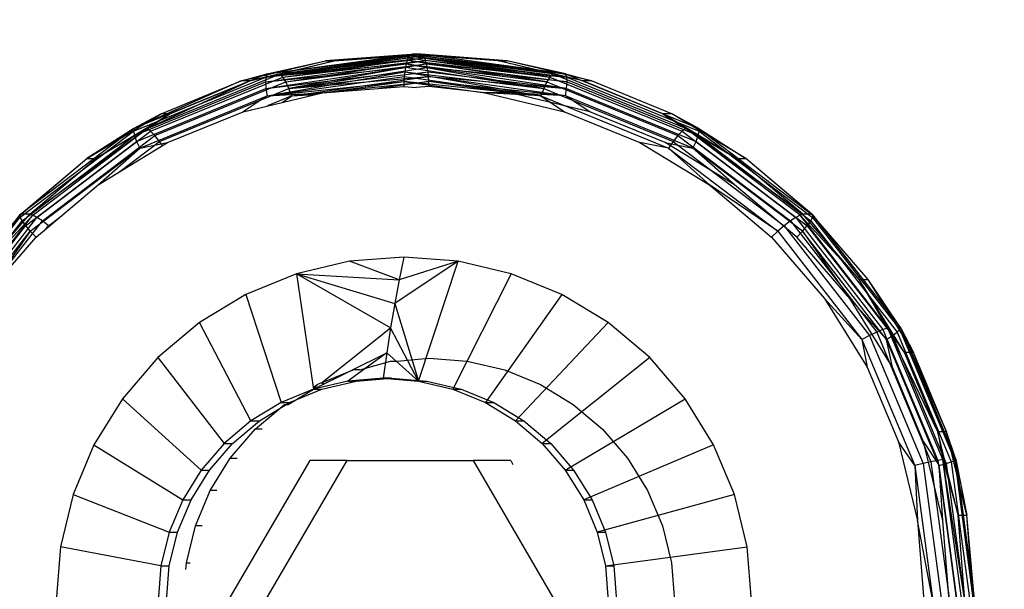
# Model space of a CAD drawing. Units: millimetres. Extents: x 65712 to 74940, y -8462 to 2460.
# Drawn here: x 70767 to 70779, y -2728 to -2721 of the extents above; entities that cross this region are included whole.
import ezdxf

# ---------------------------------------------------------------- set-up
doc = ezdxf.new("R2010")
doc.units = ezdxf.units.MM
doc.layers.add('Strefa bezpieczna', color=8, linetype='Continuous')
doc.dimstyles.get("Standard").update_dxf_attribs({"dimtxt": 180, "dimasz": 200, "dimexe": 0.18, "dimexo": 0.0625, "dimgap": 200, "dimtad": 0, "dimtih": 1, "dimtoh": 1, "dimlfac": 0.001, "dimzin": 0, "dimdsep": 46, "dimtxsty": 'Standard', "dimcen": 0.09, "dimse1": 1, "dimse2": 1, "dimadec": 0, "dimazin": 0, "dimtfac": 1, "dimtdec": 4, "dimtofl": 0, "dimtmove": 0, "dimatfit": 3, "dimfxl": 1, "dimtolj": 1, "dimtzin": 0, "dimarcsym": 0})

# ---------------------------------------------------------------- blocks, each defined once
blk = doc.blocks.new('*D125')
at = {"layer": 'Defpoints', "color": 0}
for p in [(70561.115, 1145.213), (65950.222, -8462.148), (72928.155, -8462.148)]:
    blk.add_point(p, dxfattribs=at)
at = {"layer": 'Strefa bezpieczna', "color": 0, "lineweight": -2}
for p, q in [((65950.222, 945.213), (65950.222, -3104.109)), ((65950.222, -8262.148), (65950.222, -3684.109))]:
    blk.add_line(p, q, dxfattribs=at)
at = {"layer": 'Strefa bezpieczna', "color": 0}
for points in [[(65983.555, 945.213), (65916.888, 945.213), (65950.222, 1145.213)], [(65916.888, -8262.148), (65983.555, -8262.148), (65950.222, -8462.148)]]:
    blk.add_solid(points, dxfattribs=at)
at = {"layer": 'Strefa bezpieczna', "color": 0, "insert": (65950.222, -3394.109), "char_height": 180, "attachment_point": 5}
blk.add_mtext('\\A1;9.61', dxfattribs=at)
blk = doc.blocks.new('*D126')
at = {"layer": 'Defpoints', "color": 0}
for p in [(70680.155, -818.384), (67146.851, -6498.296), (72714.155, -6498.296)]:
    blk.add_point(p, dxfattribs=at)
at = {"layer": 'Strefa bezpieczna', "color": 0, "lineweight": -2}
for p, q in [((67146.851, -1018.384), (67146.851, -3241.876)), ((67146.851, -6298.296), (67146.851, -3821.876))]:
    blk.add_line(p, q, dxfattribs=at)
at = {"layer": 'Strefa bezpieczna', "color": 0}
for points in [[(67180.185, -1018.384), (67113.518, -1018.384), (67146.851, -818.384)], [(67113.518, -6298.296), (67180.185, -6298.296), (67146.851, -6498.296)]]:
    blk.add_solid(points, dxfattribs=at)
at = {"layer": 'Strefa bezpieczna', "color": 0, "insert": (67146.851, -3531.876), "char_height": 180, "attachment_point": 5}
blk.add_mtext('\\A1;5.68', dxfattribs=at)
blk = doc.blocks.new('*D127')
at = {"layer": 'Defpoints', "color": 0}
for p in [(74939.869, 2342.129), (68173.659, -1962.501), (74939.869, -3930.669)]:
    blk.add_point(p, dxfattribs=at)
at = {"layer": 'Strefa bezpieczna', "color": 0, "lineweight": -2}
for p, q in [((68373.659, 2342.129), (70951.481, 2342.129)), ((74739.869, 2342.129), (71891.481, 2342.129))]:
    blk.add_line(p, q, dxfattribs=at)
at = {"layer": 'Strefa bezpieczna', "color": 0}
for points in [[(68373.659, 2375.462), (68373.659, 2308.796), (68173.659, 2342.129)], [(74739.869, 2308.796), (74739.869, 2375.462), (74939.869, 2342.129)]]:
    blk.add_solid(points, dxfattribs=at)
at = {"layer": 'Strefa bezpieczna', "color": 0, "insert": (71421.481, 2342.129), "char_height": 180, "attachment_point": 5}
blk.add_mtext('\\A1;6.77', dxfattribs=at)
blk = doc.blocks.new('*D128')
at = {"layer": 'Defpoints', "color": 0}
for p in [(73439.869, 1798.047), (69477.159, -2415.083), (73439.869, -4074.585)]:
    blk.add_point(p, dxfattribs=at)
at = {"layer": 'Strefa bezpieczna', "color": 0, "lineweight": -2}
for p, q in [((69677.159, 1798.047), (70908.883, 1798.047)), ((73239.869, 1798.047), (71848.883, 1798.047))]:
    blk.add_line(p, q, dxfattribs=at)
at = {"layer": 'Strefa bezpieczna', "color": 0}
for points in [[(69677.159, 1831.38), (69677.159, 1764.713), (69477.159, 1798.047)], [(73239.869, 1764.713), (73239.869, 1831.38), (73439.869, 1798.047)]]:
    blk.add_solid(points, dxfattribs=at)
at = {"layer": 'Strefa bezpieczna', "color": 0, "insert": (71378.883, 1798.047), "char_height": 180, "attachment_point": 5}
blk.add_mtext('\\A1;3.96', dxfattribs=at)

msp = doc.modelspace()

# ---------------------------------------------------------------- linework, layer by layer
for p, q in [((70770.119, -2721.451), (70771.821, -2721.199)), ((70770.119, -2721.451), (70771.821, -2721.199)), ((70770.119, -2721.451), (70771.807, -2721.222)), ((70770.119, -2721.451), (70771.807, -2721.222)), ((70770.132, -2721.414), (70771.836, -2721.185)), ((70770.132, -2721.414), (70771.836, -2721.185)), ((70770.132, -2721.414), (70771.821, -2721.199)), ((70770.132, -2721.414), (70771.821, -2721.199)), ((70770.287, -2721.414), (70771.97, -2721.185)), ((70770.287, -2721.414), (70771.97, -2721.185)), ((70770.287, -2721.414), (70771.985, -2721.199)), ((70770.287, -2721.414), (70771.985, -2721.199)), ((70770.287, -2721.414), (70771.999, -2721.222)), ((70770.287, -2721.414), (70771.999, -2721.222)), ((70770.32, -2721.451), (70771.999, -2721.222)), ((70770.32, -2721.451), (70771.999, -2721.222)), ((70770.825, -2721.26), (70771.851, -2721.18)), ((70770.825, -2721.26), (70771.851, -2721.18)), ((70771.836, -2721.185), (70770.825, -2721.26)), ((70771.836, -2721.185), (70770.825, -2721.26)), ((70770.929, -2721.26), (70771.955, -2721.18)), ((70770.929, -2721.26), (70771.955, -2721.18)), ((70770.929, -2721.26), (70771.97, -2721.185)), ((70770.929, -2721.26), (70771.97, -2721.185)), ((70771.807, -2721.222), (70771.794, -2721.254)), ((70771.807, -2721.222), (70771.794, -2721.254)), ((70771.821, -2721.199), (70771.807, -2721.222)), ((70771.821, -2721.199), (70771.807, -2721.222)), ((70771.807, -2721.222), (70773.486, -2721.451)), ((70771.807, -2721.222), (70773.486, -2721.451)), ((70773.519, -2721.414), (70771.821, -2721.199)), ((70771.821, -2721.199), (70773.486, -2721.451)), ((70773.519, -2721.414), (70771.821, -2721.199)), ((70771.821, -2721.199), (70773.486, -2721.451)), ((70773.519, -2721.414), (70771.836, -2721.185)), ((70772.876, -2721.26), (70771.836, -2721.185)), ((70773.519, -2721.414), (70771.836, -2721.185)), ((70772.876, -2721.26), (70771.836, -2721.185)), ((70772.876, -2721.26), (70771.851, -2721.18)), ((70771.955, -2721.18), (70771.851, -2721.18)), ((70772.876, -2721.26), (70771.851, -2721.18)), ((70771.955, -2721.18), (70771.851, -2721.18)), ((70772.981, -2721.26), (70771.955, -2721.18)), ((70772.981, -2721.26), (70771.955, -2721.18)), ((70773.673, -2721.414), (70771.97, -2721.185)), ((70771.97, -2721.185), (70772.981, -2721.26)), ((70773.673, -2721.414), (70771.97, -2721.185)), ((70771.97, -2721.185), (70772.981, -2721.26)), ((70771.999, -2721.222), (70771.985, -2721.199)), ((70771.985, -2721.199), (70773.673, -2721.414)), ((70771.999, -2721.222), (70771.985, -2721.199)), ((70771.985, -2721.199), (70773.673, -2721.414)), ((70772.012, -2721.254), (70771.999, -2721.222)), ((70771.999, -2721.222), (70773.687, -2721.451)), ((70771.999, -2721.222), (70773.673, -2721.414)), ((70772.012, -2721.254), (70771.999, -2721.222)), ((70771.999, -2721.222), (70773.687, -2721.451)), ((70771.999, -2721.222), (70773.673, -2721.414)), ((70769.825, -2721.497), (70770.825, -2721.26)), ((70769.825, -2721.497), (70770.825, -2721.26)), ((70769.929, -2721.497), (70770.929, -2721.26)), ((70769.929, -2721.497), (70770.929, -2721.26)), ((70770.115, -2721.509), (70771.782, -2721.293)), ((70770.115, -2721.509), (70771.782, -2721.293)), ((70770.115, -2721.509), (70771.773, -2721.338)), ((70770.115, -2721.509), (70771.773, -2721.338)), ((70770.119, -2721.451), (70771.794, -2721.254)), ((70770.119, -2721.451), (70771.794, -2721.254)), ((70771.782, -2721.293), (70770.119, -2721.451)), ((70771.782, -2721.293), (70770.119, -2721.451)), ((70770.12, -2721.586), (70771.773, -2721.338)), ((70770.12, -2721.586), (70771.773, -2721.338)), ((70770.132, -2721.414), (70770.825, -2721.26)), ((70770.132, -2721.414), (70770.825, -2721.26)), ((70770.287, -2721.414), (70770.929, -2721.26)), ((70770.287, -2721.414), (70770.929, -2721.26)), ((70770.32, -2721.451), (70772.012, -2721.254)), ((70770.32, -2721.451), (70772.012, -2721.254)), ((70770.356, -2721.509), (70772.012, -2721.254)), ((70770.356, -2721.509), (70772.012, -2721.254)), ((70770.356, -2721.509), (70772.023, -2721.293)), ((70770.356, -2721.509), (70772.023, -2721.293)), ((70772.023, -2721.293), (70770.392, -2721.586)), ((70772.023, -2721.293), (70770.392, -2721.586)), ((70770.392, -2721.586), (70772.033, -2721.338)), ((70770.392, -2721.586), (70772.033, -2721.338)), ((70770.825, -2721.26), (70770.929, -2721.26)), ((70770.825, -2721.26), (70770.929, -2721.26)), ((70771.773, -2721.338), (70771.765, -2721.39)), ((70771.773, -2721.338), (70771.765, -2721.39)), ((70771.782, -2721.293), (70771.773, -2721.338)), ((70771.782, -2721.293), (70771.773, -2721.338)), ((70773.414, -2721.586), (70771.773, -2721.338)), ((70773.414, -2721.586), (70771.773, -2721.338)), ((70771.794, -2721.254), (70771.782, -2721.293)), ((70771.794, -2721.254), (70771.782, -2721.293)), ((70771.782, -2721.293), (70773.45, -2721.509)), ((70771.782, -2721.293), (70773.414, -2721.586)), ((70771.782, -2721.293), (70773.45, -2721.509)), ((70771.782, -2721.293), (70773.414, -2721.586)), ((70773.45, -2721.509), (70771.794, -2721.254)), ((70773.486, -2721.451), (70771.794, -2721.254)), ((70773.45, -2721.509), (70771.794, -2721.254)), ((70773.486, -2721.451), (70771.794, -2721.254)), ((70773.687, -2721.451), (70772.012, -2721.254)), ((70772.023, -2721.293), (70772.012, -2721.254)), ((70773.687, -2721.451), (70772.012, -2721.254)), ((70772.023, -2721.293), (70772.012, -2721.254)), ((70772.033, -2721.338), (70772.023, -2721.293)), ((70772.023, -2721.293), (70773.691, -2721.509)), ((70772.023, -2721.293), (70773.687, -2721.451)), ((70772.033, -2721.338), (70772.023, -2721.293)), ((70772.023, -2721.293), (70773.691, -2721.509)), ((70772.023, -2721.293), (70773.687, -2721.451)), ((70773.691, -2721.509), (70772.033, -2721.338)), ((70773.685, -2721.586), (70772.033, -2721.338)), ((70772.041, -2721.39), (70772.033, -2721.338)), ((70773.691, -2721.509), (70772.033, -2721.338)), ((70773.685, -2721.586), (70772.033, -2721.338)), ((70772.041, -2721.39), (70772.033, -2721.338)), ((70773.519, -2721.414), (70772.876, -2721.26)), ((70773.877, -2721.497), (70772.876, -2721.26)), ((70772.876, -2721.26), (70772.981, -2721.26)), ((70773.519, -2721.414), (70772.876, -2721.26)), ((70773.877, -2721.497), (70772.876, -2721.26)), ((70772.876, -2721.26), (70772.981, -2721.26)), ((70773.981, -2721.497), (70772.981, -2721.26)), ((70773.673, -2721.414), (70772.981, -2721.26)), ((70773.981, -2721.497), (70772.981, -2721.26)), ((70773.673, -2721.414), (70772.981, -2721.26)), ((70768.55, -2722.092), (70770.119, -2721.451)), ((70768.55, -2722.092), (70770.119, -2721.451)), ((70770.132, -2721.414), (70768.554, -2722.059)), ((70770.132, -2721.414), (70768.554, -2722.059)), ((70768.709, -2722.059), (70770.287, -2721.414)), ((70768.709, -2722.059), (70770.287, -2721.414)), ((70768.751, -2722.092), (70770.32, -2721.451)), ((70768.751, -2722.092), (70770.32, -2721.451)), ((70769.825, -2721.497), (70770.132, -2721.414)), ((70769.825, -2721.497), (70770.132, -2721.414)), ((70770.287, -2721.414), (70769.929, -2721.497)), ((70770.287, -2721.414), (70769.929, -2721.497)), ((70770.119, -2721.451), (70770.115, -2721.509)), ((70770.119, -2721.451), (70770.115, -2721.509)), ((70770.132, -2721.414), (70770.119, -2721.451)), ((70770.132, -2721.414), (70770.119, -2721.451)), ((70770.12, -2721.586), (70771.765, -2721.39)), ((70770.12, -2721.586), (70771.765, -2721.39)), ((70770.135, -2721.675), (70771.765, -2721.39)), ((70770.135, -2721.675), (70771.765, -2721.39)), ((70770.135, -2721.675), (70771.759, -2721.445)), ((70770.135, -2721.675), (70771.759, -2721.445)), ((70770.32, -2721.451), (70770.287, -2721.414)), ((70770.32, -2721.451), (70770.287, -2721.414)), ((70770.356, -2721.509), (70770.32, -2721.451)), ((70770.356, -2721.509), (70770.32, -2721.451)), ((70770.392, -2721.586), (70772.041, -2721.39)), ((70770.392, -2721.586), (70772.041, -2721.39)), ((70770.392, -2721.586), (70772.047, -2721.445)), ((70770.392, -2721.586), (70772.047, -2721.445)), ((70770.426, -2721.675), (70772.047, -2721.445)), ((70770.426, -2721.675), (70772.047, -2721.445)), ((70771.759, -2721.445), (70771.755, -2721.504)), ((70771.759, -2721.445), (70771.755, -2721.504)), ((70771.765, -2721.39), (70771.759, -2721.445)), ((70771.765, -2721.39), (70771.759, -2721.445)), ((70771.759, -2721.445), (70773.38, -2721.675)), ((70771.759, -2721.445), (70773.38, -2721.675)), ((70771.765, -2721.39), (70773.414, -2721.586)), ((70771.765, -2721.39), (70773.38, -2721.675)), ((70771.765, -2721.39), (70773.414, -2721.586)), ((70771.765, -2721.39), (70773.38, -2721.675)), ((70772.047, -2721.445), (70772.041, -2721.39)), ((70772.041, -2721.39), (70773.685, -2721.586)), ((70772.047, -2721.445), (70772.041, -2721.39)), ((70772.041, -2721.39), (70773.685, -2721.586)), ((70773.671, -2721.675), (70772.047, -2721.445)), ((70772.047, -2721.445), (70773.685, -2721.586)), ((70772.051, -2721.504), (70772.047, -2721.445)), ((70773.671, -2721.675), (70772.047, -2721.445)), ((70772.047, -2721.445), (70773.685, -2721.586)), ((70772.051, -2721.504), (70772.047, -2721.445)), ((70773.486, -2721.451), (70773.45, -2721.509)), ((70773.486, -2721.451), (70773.45, -2721.509)), ((70773.519, -2721.414), (70773.486, -2721.451)), ((70773.519, -2721.414), (70773.486, -2721.451)), ((70773.486, -2721.451), (70775.054, -2722.092)), ((70773.486, -2721.451), (70775.054, -2722.092)), ((70775.097, -2722.059), (70773.519, -2721.414)), ((70773.877, -2721.497), (70773.519, -2721.414)), ((70775.097, -2722.059), (70773.519, -2721.414)), ((70773.877, -2721.497), (70773.519, -2721.414)), ((70773.687, -2721.451), (70773.673, -2721.414)), ((70773.673, -2721.414), (70775.251, -2722.059)), ((70773.673, -2721.414), (70773.981, -2721.497)), ((70773.687, -2721.451), (70773.673, -2721.414)), ((70773.673, -2721.414), (70775.251, -2722.059)), ((70773.673, -2721.414), (70773.981, -2721.497)), ((70773.691, -2721.509), (70773.687, -2721.451)), ((70773.687, -2721.451), (70775.255, -2722.092)), ((70773.691, -2721.509), (70773.687, -2721.451)), ((70773.687, -2721.451), (70775.255, -2722.092)), ((70769.825, -2721.497), (70768.554, -2722.059)), ((70768.561, -2722.145), (70770.115, -2721.509)), ((70768.561, -2722.145), (70770.115, -2721.509)), ((70768.586, -2722.214), (70770.12, -2721.586)), ((70768.586, -2722.214), (70770.12, -2721.586)), ((70768.709, -2722.059), (70769.929, -2721.497)), ((70768.802, -2722.145), (70770.356, -2721.509)), ((70768.802, -2722.145), (70770.356, -2721.509)), ((70768.858, -2722.214), (70770.392, -2721.586)), ((70768.858, -2722.214), (70770.392, -2721.586)), ((70768.875, -2721.886), (70769.825, -2721.497)), ((70768.875, -2721.886), (70769.825, -2721.497)), ((70768.979, -2721.886), (70769.929, -2721.497)), ((70768.979, -2721.886), (70769.929, -2721.497)), ((70769.929, -2721.497), (70769.825, -2721.497)), ((70769.929, -2721.497), (70769.825, -2721.497)), ((70770.115, -2721.509), (70770.12, -2721.586)), ((70770.115, -2721.509), (70770.12, -2721.586)), ((70770.12, -2721.586), (70770.135, -2721.675)), ((70770.12, -2721.586), (70770.135, -2721.675)), ((70770.135, -2721.675), (70771.755, -2721.504)), ((70770.135, -2721.675), (70771.755, -2721.504)), ((70770.392, -2721.586), (70770.356, -2721.509)), ((70770.392, -2721.586), (70770.356, -2721.509)), ((70770.426, -2721.675), (70770.392, -2721.586)), ((70770.426, -2721.675), (70770.392, -2721.586)), ((70770.426, -2721.675), (70772.051, -2721.504)), ((70770.426, -2721.675), (70772.051, -2721.504)), ((70770.789, -2721.639), (70771.755, -2721.504)), ((70770.789, -2721.639), (70771.755, -2721.504)), ((70770.789, -2721.639), (70771.754, -2721.564)), ((70772.051, -2721.504), (70771.458, -2721.587)), ((70772.051, -2721.504), (70771.458, -2721.587)), ((70771.755, -2721.504), (70771.754, -2721.564)), ((70771.755, -2721.504), (70771.754, -2721.564)), ((70771.754, -2721.564), (70771.903, -2721.575)), ((70773.38, -2721.675), (70771.755, -2721.504)), ((70771.755, -2721.504), (70772.719, -2721.639)), ((70773.38, -2721.675), (70771.755, -2721.504)), ((70771.755, -2721.504), (70772.719, -2721.639)), ((70772.052, -2721.564), (70771.903, -2721.575)), ((70773.671, -2721.675), (70772.051, -2721.504)), ((70773.017, -2721.639), (70772.051, -2721.504)), ((70772.052, -2721.564), (70772.051, -2721.504)), ((70773.671, -2721.675), (70772.051, -2721.504)), ((70773.017, -2721.639), (70772.051, -2721.504)), ((70772.052, -2721.564), (70772.051, -2721.504)), ((70772.719, -2721.639), (70772.052, -2721.564)), ((70773.414, -2721.586), (70773.38, -2721.675)), ((70773.414, -2721.586), (70773.38, -2721.675)), ((70773.45, -2721.509), (70773.414, -2721.586)), ((70773.45, -2721.509), (70773.414, -2721.586)), ((70773.414, -2721.586), (70774.948, -2722.214)), ((70773.414, -2721.586), (70774.948, -2722.214)), ((70773.45, -2721.509), (70775.004, -2722.145)), ((70773.45, -2721.509), (70775.004, -2722.145)), ((70773.671, -2721.675), (70773.685, -2721.586)), ((70773.671, -2721.675), (70773.685, -2721.586)), ((70773.685, -2721.586), (70773.691, -2721.509)), ((70773.685, -2721.586), (70773.691, -2721.509)), ((70773.685, -2721.586), (70775.22, -2722.214)), ((70773.685, -2721.586), (70775.22, -2722.214)), ((70773.691, -2721.509), (70775.245, -2722.145)), ((70773.691, -2721.509), (70775.245, -2722.145)), ((70774.827, -2721.886), (70773.877, -2721.497)), ((70773.981, -2721.497), (70773.877, -2721.497)), ((70774.827, -2721.886), (70773.877, -2721.497)), ((70773.981, -2721.497), (70773.877, -2721.497)), ((70774.931, -2721.886), (70773.981, -2721.497)), ((70774.931, -2721.886), (70773.981, -2721.497)), ((70768.623, -2722.294), (70770.135, -2721.675)), ((70768.623, -2722.294), (70770.135, -2721.675)), ((70769.848, -2721.862), (70770.789, -2721.639)), ((70770.135, -2721.675), (70769.848, -2721.862)), ((70770.135, -2721.675), (70769.848, -2721.862)), ((70770.135, -2721.675), (70770.789, -2721.639)), ((70770.135, -2721.675), (70770.789, -2721.639)), ((70770.426, -2721.675), (70770.139, -2721.793)), ((70770.426, -2721.675), (70770.139, -2721.793)), ((70770.311, -2721.752), (70770.426, -2721.675)), ((70770.311, -2721.752), (70770.426, -2721.675)), ((70770.426, -2721.675), (70770.698, -2721.66)), ((70770.426, -2721.675), (70770.698, -2721.66)), ((70772.719, -2721.639), (70773.66, -2721.862)), ((70773.017, -2721.639), (70772.719, -2721.639)), ((70773.38, -2721.675), (70772.719, -2721.639)), ((70773.38, -2721.675), (70772.719, -2721.639)), ((70773.958, -2721.862), (70773.017, -2721.639)), ((70773.671, -2721.675), (70773.017, -2721.639)), ((70773.671, -2721.675), (70773.017, -2721.639)), ((70773.38, -2721.675), (70774.892, -2722.294)), ((70773.38, -2721.675), (70773.66, -2721.862)), ((70773.38, -2721.675), (70774.892, -2722.294)), ((70773.38, -2721.675), (70773.66, -2721.862)), ((70775.183, -2722.294), (70773.671, -2721.675)), ((70773.958, -2721.862), (70773.671, -2721.675)), ((70775.183, -2722.294), (70773.671, -2721.675)), ((70773.958, -2721.862), (70773.671, -2721.675)), ((70767.997, -2722.417), (70768.875, -2721.886)), ((70767.997, -2722.417), (70768.875, -2721.886)), ((70768.101, -2722.417), (70768.979, -2721.886)), ((70768.101, -2722.417), (70768.979, -2721.886)), ((70768.875, -2721.886), (70768.554, -2722.059)), ((70768.875, -2721.886), (70768.554, -2722.059)), ((70768.709, -2722.059), (70768.979, -2721.886)), ((70768.709, -2722.059), (70768.979, -2721.886)), ((70768.979, -2721.886), (70768.875, -2721.886)), ((70768.979, -2721.886), (70768.875, -2721.886)), ((70768.954, -2722.227), (70769.848, -2721.862)), ((70773.66, -2721.862), (70774.554, -2722.227)), ((70774.852, -2722.227), (70773.958, -2721.862)), ((70775.704, -2722.417), (70774.827, -2721.886)), ((70774.827, -2721.886), (70775.097, -2722.059)), ((70774.931, -2721.886), (70774.827, -2721.886)), ((70775.704, -2722.417), (70774.827, -2721.886)), ((70774.827, -2721.886), (70775.097, -2722.059)), ((70774.931, -2721.886), (70774.827, -2721.886)), ((70775.808, -2722.417), (70774.931, -2721.886)), ((70775.251, -2722.059), (70774.931, -2721.886)), ((70775.808, -2722.417), (70774.931, -2721.886)), ((70775.251, -2722.059), (70774.931, -2721.886)), ((70768.554, -2722.059), (70767.199, -2723.086)), ((70768.554, -2722.059), (70767.199, -2723.086)), ((70767.203, -2723.113), (70768.55, -2722.092)), ((70767.203, -2723.113), (70768.55, -2722.092)), ((70767.227, -2723.156), (70768.561, -2722.145)), ((70767.227, -2723.156), (70768.561, -2722.145)), ((70767.319, -2723.077), (70768.709, -2722.059)), ((70767.319, -2723.077), (70768.709, -2722.059)), ((70767.354, -2723.086), (70768.709, -2722.059)), ((70767.354, -2723.086), (70768.709, -2722.059)), ((70767.404, -2723.113), (70768.751, -2722.092)), ((70767.404, -2723.113), (70768.751, -2722.092)), ((70767.468, -2723.156), (70768.802, -2722.145)), ((70767.468, -2723.156), (70768.802, -2722.145)), ((70768.554, -2722.059), (70767.997, -2722.417)), ((70768.554, -2722.059), (70767.997, -2722.417)), ((70768.709, -2722.059), (70768.101, -2722.417)), ((70768.709, -2722.059), (70768.101, -2722.417)), ((70768.554, -2722.059), (70768.55, -2722.092)), ((70768.554, -2722.059), (70768.55, -2722.092)), ((70768.55, -2722.092), (70768.561, -2722.145)), ((70768.55, -2722.092), (70768.561, -2722.145)), ((70768.561, -2722.145), (70768.586, -2722.214)), ((70768.561, -2722.145), (70768.586, -2722.214)), ((70768.751, -2722.092), (70768.709, -2722.059)), ((70768.751, -2722.092), (70768.709, -2722.059)), ((70768.802, -2722.145), (70768.751, -2722.092)), ((70768.802, -2722.145), (70768.751, -2722.092)), ((70768.858, -2722.214), (70768.802, -2722.145)), ((70768.858, -2722.214), (70768.802, -2722.145)), ((70775.004, -2722.145), (70774.948, -2722.214)), ((70775.004, -2722.145), (70774.948, -2722.214)), ((70775.054, -2722.092), (70775.004, -2722.145)), ((70775.054, -2722.092), (70775.004, -2722.145)), ((70775.004, -2722.145), (70776.338, -2723.156)), ((70775.004, -2722.145), (70776.338, -2723.156)), ((70775.097, -2722.059), (70775.054, -2722.092)), ((70775.097, -2722.059), (70775.054, -2722.092)), ((70775.054, -2722.092), (70776.401, -2723.113)), ((70775.054, -2722.092), (70776.401, -2723.113)), ((70776.452, -2723.086), (70775.097, -2722.059)), ((70775.097, -2722.059), (70775.704, -2722.417)), ((70776.487, -2723.077), (70775.097, -2722.059)), ((70776.452, -2723.086), (70775.097, -2722.059)), ((70775.097, -2722.059), (70775.704, -2722.417)), ((70776.487, -2723.077), (70775.097, -2722.059)), ((70775.22, -2722.214), (70775.245, -2722.145)), ((70775.22, -2722.214), (70775.245, -2722.145)), ((70775.245, -2722.145), (70775.255, -2722.092)), ((70775.245, -2722.145), (70775.255, -2722.092)), ((70775.245, -2722.145), (70776.579, -2723.156)), ((70775.245, -2722.145), (70776.579, -2723.156)), ((70775.255, -2722.092), (70775.251, -2722.059)), ((70775.251, -2722.059), (70776.606, -2723.086)), ((70775.251, -2722.059), (70775.808, -2722.417)), ((70775.255, -2722.092), (70775.251, -2722.059)), ((70775.251, -2722.059), (70776.606, -2723.086)), ((70775.251, -2722.059), (70775.808, -2722.417)), ((70775.255, -2722.092), (70776.602, -2723.113)), ((70775.255, -2722.092), (70776.602, -2723.113)), ((70767.269, -2723.212), (70768.586, -2722.214)), ((70767.269, -2723.212), (70768.586, -2722.214)), ((70768.129, -2722.727), (70768.954, -2722.227)), ((70768.386, -2722.571), (70768.858, -2722.214)), ((70768.386, -2722.571), (70768.858, -2722.214)), ((70768.586, -2722.214), (70768.623, -2722.294)), ((70768.586, -2722.214), (70768.623, -2722.294)), ((70768.623, -2722.294), (70768.954, -2722.227)), ((70768.623, -2722.294), (70768.954, -2722.227)), ((70768.893, -2722.264), (70768.858, -2722.214)), ((70768.893, -2722.264), (70768.858, -2722.214)), ((70774.554, -2722.227), (70775.379, -2722.727)), ((70774.892, -2722.294), (70774.554, -2722.227)), ((70774.892, -2722.294), (70774.554, -2722.227)), ((70775.677, -2722.727), (70774.852, -2722.227)), ((70774.852, -2722.227), (70775.183, -2722.294)), ((70774.852, -2722.227), (70775.183, -2722.294)), ((70774.948, -2722.214), (70774.892, -2722.294)), ((70774.948, -2722.214), (70774.892, -2722.294)), ((70774.948, -2722.214), (70776.266, -2723.212)), ((70774.948, -2722.214), (70776.266, -2723.212)), ((70775.183, -2722.294), (70775.22, -2722.214)), ((70775.183, -2722.294), (70775.22, -2722.214)), ((70775.22, -2722.214), (70776.537, -2723.212)), ((70775.22, -2722.214), (70776.537, -2723.212)), ((70767.325, -2723.277), (70768.623, -2722.294)), ((70767.325, -2723.277), (70768.623, -2722.294)), ((70768.129, -2722.727), (70768.623, -2722.294)), ((70768.129, -2722.727), (70768.623, -2722.294)), ((70774.892, -2722.294), (70776.19, -2723.277)), ((70774.892, -2722.294), (70775.379, -2722.727)), ((70774.892, -2722.294), (70776.19, -2723.277)), ((70774.892, -2722.294), (70775.379, -2722.727)), ((70776.481, -2723.277), (70775.183, -2722.294)), ((70775.677, -2722.727), (70775.183, -2722.294)), ((70776.481, -2723.277), (70775.183, -2722.294)), ((70775.677, -2722.727), (70775.183, -2722.294)), ((70767.199, -2723.086), (70767.997, -2722.417)), ((70767.199, -2723.086), (70767.997, -2722.417)), ((70767.215, -2723.077), (70767.997, -2722.417)), ((70767.215, -2723.077), (70767.997, -2722.417)), ((70767.319, -2723.077), (70768.101, -2722.417)), ((70767.319, -2723.077), (70768.101, -2722.417)), ((70767.997, -2722.417), (70768.101, -2722.417)), ((70767.997, -2722.417), (70768.101, -2722.417)), ((70776.487, -2723.077), (70775.704, -2722.417)), ((70775.704, -2722.417), (70775.808, -2722.417)), ((70776.487, -2723.077), (70775.704, -2722.417)), ((70775.704, -2722.417), (70775.808, -2722.417)), ((70776.591, -2723.077), (70775.808, -2722.417)), ((70776.606, -2723.086), (70775.808, -2722.417)), ((70776.591, -2723.077), (70775.808, -2722.417)), ((70776.606, -2723.086), (70775.808, -2722.417)), ((70767.393, -2723.348), (70768.129, -2722.727)), ((70775.379, -2722.727), (70776.115, -2723.348)), ((70776.19, -2723.277), (70775.379, -2722.727)), ((70776.19, -2723.277), (70775.379, -2722.727)), ((70776.413, -2723.348), (70775.677, -2722.727)), ((70767.215, -2723.077), (70766.16, -2724.424)), ((70767.215, -2723.077), (70766.16, -2724.424)), ((70767.199, -2723.086), (70766.16, -2724.424)), ((70767.199, -2723.086), (70766.16, -2724.424)), ((70766.314, -2724.424), (70767.354, -2723.086)), ((70766.314, -2724.424), (70767.354, -2723.086)), ((70766.547, -2723.849), (70767.215, -2723.077)), ((70766.547, -2723.849), (70767.215, -2723.077)), ((70766.651, -2723.849), (70767.319, -2723.077)), ((70766.651, -2723.849), (70767.319, -2723.077)), ((70767.354, -2723.086), (70766.651, -2723.849)), ((70767.354, -2723.086), (70766.651, -2723.849)), ((70767.199, -2723.086), (70767.203, -2723.113)), ((70767.199, -2723.086), (70767.203, -2723.113)), ((70767.319, -2723.077), (70767.215, -2723.077)), ((70767.319, -2723.077), (70767.215, -2723.077)), ((70767.354, -2723.086), (70767.319, -2723.077)), ((70767.354, -2723.086), (70767.319, -2723.077)), ((70767.404, -2723.113), (70767.354, -2723.086)), ((70767.404, -2723.113), (70767.354, -2723.086)), ((70776.452, -2723.086), (70776.401, -2723.113)), ((70776.452, -2723.086), (70776.401, -2723.113)), ((70776.487, -2723.077), (70776.452, -2723.086)), ((70776.487, -2723.077), (70776.452, -2723.086)), ((70777.492, -2724.424), (70776.452, -2723.086)), ((70776.452, -2723.086), (70777.155, -2723.849)), ((70777.492, -2724.424), (70776.452, -2723.086)), ((70776.452, -2723.086), (70777.155, -2723.849)), ((70777.155, -2723.849), (70776.487, -2723.077)), ((70776.591, -2723.077), (70776.487, -2723.077)), ((70777.155, -2723.849), (70776.487, -2723.077)), ((70776.591, -2723.077), (70776.487, -2723.077)), ((70777.259, -2723.849), (70776.591, -2723.077)), ((70776.591, -2723.077), (70777.646, -2724.424)), ((70777.259, -2723.849), (70776.591, -2723.077)), ((70776.591, -2723.077), (70777.646, -2724.424)), ((70776.602, -2723.113), (70776.606, -2723.086)), ((70776.602, -2723.113), (70776.606, -2723.086)), ((70776.606, -2723.086), (70777.646, -2724.424)), ((70776.606, -2723.086), (70777.646, -2724.424)), ((70766.17, -2724.443), (70767.203, -2723.113)), ((70766.17, -2724.443), (70767.203, -2723.113)), ((70766.203, -2724.474), (70767.227, -2723.156)), ((70766.203, -2724.474), (70767.227, -2723.156)), ((70766.257, -2724.513), (70767.269, -2723.212)), ((70766.257, -2724.513), (70767.269, -2723.212)), ((70766.371, -2724.443), (70767.404, -2723.113)), ((70766.371, -2724.443), (70767.404, -2723.113)), ((70766.444, -2724.474), (70767.468, -2723.156)), ((70766.444, -2724.474), (70767.468, -2723.156)), ((70767.203, -2723.113), (70767.227, -2723.156)), ((70767.203, -2723.113), (70767.227, -2723.156)), ((70767.227, -2723.156), (70767.269, -2723.212)), ((70767.227, -2723.156), (70767.269, -2723.212)), ((70767.269, -2723.212), (70767.325, -2723.277)), ((70767.269, -2723.212), (70767.325, -2723.277)), ((70767.468, -2723.156), (70767.404, -2723.113)), ((70767.468, -2723.156), (70767.404, -2723.113)), ((70767.54, -2723.212), (70767.468, -2723.156)), ((70767.54, -2723.212), (70767.468, -2723.156)), ((70767.515, -2723.244), (70767.54, -2723.212)), ((70767.515, -2723.244), (70767.54, -2723.212)), ((70767.54, -2723.212), (70767.67, -2723.114)), ((70767.54, -2723.212), (70767.67, -2723.114)), ((70776.266, -2723.212), (70776.19, -2723.277)), ((70776.266, -2723.212), (70776.19, -2723.277)), ((70776.338, -2723.156), (70776.266, -2723.212)), ((70776.338, -2723.156), (70776.266, -2723.212)), ((70776.266, -2723.212), (70777.277, -2724.513)), ((70776.266, -2723.212), (70777.277, -2724.513)), ((70776.401, -2723.113), (70776.338, -2723.156)), ((70776.401, -2723.113), (70776.338, -2723.156)), ((70776.338, -2723.156), (70777.362, -2724.474)), ((70776.338, -2723.156), (70777.362, -2724.474)), ((70776.401, -2723.113), (70777.435, -2724.443)), ((70776.401, -2723.113), (70777.435, -2724.443)), ((70776.481, -2723.277), (70776.537, -2723.212)), ((70776.481, -2723.277), (70776.537, -2723.212)), ((70776.537, -2723.212), (70776.579, -2723.156)), ((70776.537, -2723.212), (70776.579, -2723.156)), ((70776.537, -2723.212), (70777.548, -2724.513)), ((70776.537, -2723.212), (70777.548, -2724.513)), ((70776.579, -2723.156), (70776.602, -2723.113)), ((70776.579, -2723.156), (70776.602, -2723.113)), ((70776.579, -2723.156), (70777.603, -2724.474)), ((70776.579, -2723.156), (70777.603, -2724.474)), ((70776.602, -2723.113), (70777.636, -2724.443)), ((70776.602, -2723.113), (70777.636, -2724.443)), ((70766.329, -2724.559), (70767.325, -2723.277)), ((70766.329, -2724.559), (70767.325, -2723.277)), ((70767.325, -2723.277), (70766.764, -2724.074)), ((70767.325, -2723.277), (70766.764, -2724.074)), ((70767.325, -2723.277), (70767.393, -2723.348)), ((70767.325, -2723.277), (70767.393, -2723.348)), ((70776.19, -2723.277), (70776.115, -2723.348)), ((70776.19, -2723.277), (70776.115, -2723.348)), ((70776.19, -2723.277), (70777.186, -2724.559)), ((70776.19, -2723.277), (70777.186, -2724.559)), ((70776.413, -2723.348), (70776.481, -2723.277)), ((70776.413, -2723.348), (70776.481, -2723.277)), ((70777.477, -2724.559), (70776.481, -2723.277)), ((70776.481, -2723.277), (70777.042, -2724.074)), ((70777.477, -2724.559), (70776.481, -2723.277)), ((70776.481, -2723.277), (70777.042, -2724.074)), ((70766.764, -2724.074), (70767.393, -2723.348)), ((70776.115, -2723.348), (70776.744, -2724.074)), ((70777.042, -2724.074), (70776.413, -2723.348)), ((70771.109, -2723.633), (70770.48, -2723.782)), ((70771.754, -2723.583), (70771.109, -2723.633)), ((70771.699, -2723.854), (70771.109, -2723.633)), ((70771.699, -2723.854), (70771.109, -2723.633)), ((70772.399, -2723.633), (70771.647, -2724.133)), ((70772.399, -2723.633), (70771.647, -2724.133)), ((70771.754, -2723.583), (70771.699, -2723.854)), ((70771.754, -2723.583), (70771.699, -2723.854)), ((70772.399, -2723.633), (70771.699, -2723.854)), ((70772.399, -2723.633), (70771.699, -2723.854)), ((70772.399, -2723.633), (70771.754, -2723.583)), ((70771.927, -2725.052), (70772.399, -2723.633)), ((70771.927, -2725.052), (70772.399, -2723.633)), ((70773.028, -2723.782), (70772.399, -2723.633)), ((70770.48, -2723.782), (70769.882, -2724.026)), ((70771.598, -2724.421), (70770.48, -2723.782)), ((70770.48, -2723.782), (70770.681, -2725.123)), ((70770.48, -2723.782), (70771.699, -2723.854)), ((70770.48, -2723.782), (70771.647, -2724.133)), ((70770.48, -2723.782), (70771.699, -2723.854)), ((70770.48, -2723.782), (70771.647, -2724.133)), ((70773.028, -2723.782), (70772.334, -2725.148)), ((70773.028, -2723.782), (70772.334, -2725.148)), ((70773.626, -2724.026), (70773.028, -2723.782)), ((70771.699, -2723.854), (70771.647, -2724.133)), ((70771.699, -2723.854), (70771.647, -2724.133)), ((70777.492, -2724.424), (70777.155, -2723.849)), ((70777.692, -2724.715), (70777.155, -2723.849)), ((70777.155, -2723.849), (70777.259, -2723.849)), ((70777.492, -2724.424), (70777.155, -2723.849)), ((70777.692, -2724.715), (70777.155, -2723.849)), ((70777.155, -2723.849), (70777.259, -2723.849)), ((70777.796, -2724.715), (70777.259, -2723.849)), ((70777.646, -2724.424), (70777.259, -2723.849)), ((70777.796, -2724.715), (70777.259, -2723.849)), ((70777.646, -2724.424), (70777.259, -2723.849)), ((70769.882, -2724.026), (70769.331, -2724.36)), ((70769.882, -2724.026), (70770.298, -2725.307)), ((70769.882, -2724.026), (70770.298, -2725.307)), ((70773.626, -2724.026), (70772.721, -2725.307)), ((70773.626, -2724.026), (70772.721, -2725.307)), ((70774.178, -2724.36), (70773.626, -2724.026)), ((70771.647, -2724.133), (70771.598, -2724.421)), ((70771.647, -2724.133), (70771.598, -2724.421)), ((70771.647, -2724.133), (70771.927, -2725.052)), ((70771.647, -2724.133), (70771.927, -2725.052)), ((70776.744, -2724.074), (70777.25, -2724.889)), ((70776.744, -2724.074), (70777.186, -2724.559)), ((70776.744, -2724.074), (70777.186, -2724.559)), ((70777.547, -2724.889), (70777.042, -2724.074)), ((70777.477, -2724.559), (70777.042, -2724.074)), ((70777.477, -2724.559), (70777.042, -2724.074)), ((70769.331, -2724.36), (70768.839, -2724.775)), ((70769.941, -2725.523), (70769.331, -2724.36)), ((70769.941, -2725.523), (70769.331, -2724.36)), ((70773.078, -2725.523), (70774.178, -2724.36)), ((70773.078, -2725.523), (70774.178, -2724.36)), ((70774.67, -2724.775), (70774.178, -2724.36)), ((70770.78, -2725.073), (70771.598, -2724.421)), ((70771.598, -2724.421), (70771.552, -2724.717)), ((70771.598, -2724.421), (70771.552, -2724.717)), ((70771.927, -2725.052), (70771.598, -2724.421)), ((70771.927, -2725.052), (70771.598, -2724.421)), ((70777.362, -2724.474), (70777.277, -2724.513)), ((70777.362, -2724.474), (70777.277, -2724.513)), ((70777.435, -2724.443), (70777.362, -2724.474)), ((70777.435, -2724.443), (70777.362, -2724.474)), ((70777.362, -2724.474), (70778.005, -2726.008)), ((70777.362, -2724.474), (70778.005, -2726.008)), ((70777.492, -2724.424), (70777.435, -2724.443)), ((70777.492, -2724.424), (70777.435, -2724.443)), ((70777.435, -2724.443), (70778.085, -2725.992)), ((70777.435, -2724.443), (70778.085, -2725.992)), ((70778.146, -2725.982), (70777.492, -2724.424)), ((70778.086, -2725.654), (70777.492, -2724.424)), ((70777.692, -2724.715), (70777.492, -2724.424)), ((70778.146, -2725.982), (70777.492, -2724.424)), ((70777.692, -2724.715), (70777.492, -2724.424)), ((70777.548, -2724.513), (70777.603, -2724.474)), ((70777.548, -2724.513), (70777.603, -2724.474)), ((70777.603, -2724.474), (70777.636, -2724.443)), ((70777.603, -2724.474), (70777.636, -2724.443)), ((70777.603, -2724.474), (70778.246, -2726.008)), ((70777.603, -2724.474), (70778.246, -2726.008)), ((70777.636, -2724.443), (70778.286, -2725.992)), ((70777.636, -2724.443), (70778.286, -2725.992)), ((70777.646, -2724.424), (70778.3, -2725.982)), ((70777.646, -2724.424), (70778.19, -2725.654)), ((70777.646, -2724.424), (70777.796, -2724.715)), ((70777.646, -2724.424), (70778.3, -2725.982)), ((70777.646, -2724.424), (70777.796, -2724.715)), ((70777.277, -2724.513), (70777.186, -2724.559)), ((70777.277, -2724.513), (70777.186, -2724.559)), ((70777.186, -2724.559), (70777.812, -2726.052)), ((70777.186, -2724.559), (70777.25, -2724.889)), ((70777.186, -2724.559), (70777.812, -2726.052)), ((70777.186, -2724.559), (70777.25, -2724.889)), ((70777.277, -2724.513), (70777.912, -2726.028)), ((70777.277, -2724.513), (70777.912, -2726.028)), ((70777.477, -2724.559), (70777.548, -2724.513)), ((70777.477, -2724.559), (70777.548, -2724.513)), ((70778.103, -2726.052), (70777.477, -2724.559)), ((70777.547, -2724.889), (70777.477, -2724.559)), ((70778.103, -2726.052), (70777.477, -2724.559)), ((70777.547, -2724.889), (70777.477, -2724.559)), ((70777.548, -2724.513), (70778.184, -2726.028)), ((70777.548, -2724.513), (70778.184, -2726.028)), ((70770.685, -2725.148), (70771.552, -2724.717)), ((70770.685, -2725.148), (70771.552, -2724.717)), ((70771.552, -2724.717), (70771.092, -2725.052)), ((70771.552, -2724.717), (70771.092, -2725.052)), ((70771.552, -2724.717), (70771.51, -2725.019)), ((70771.552, -2724.717), (70771.51, -2725.019)), ((70771.927, -2725.052), (70771.552, -2724.717)), ((70771.927, -2725.052), (70771.552, -2724.717)), ((70778.086, -2725.654), (70777.692, -2724.715)), ((70777.796, -2724.715), (70777.692, -2724.715)), ((70778.086, -2725.654), (70777.692, -2724.715)), ((70777.796, -2724.715), (70777.692, -2724.715)), ((70778.19, -2725.654), (70777.796, -2724.715)), ((70778.19, -2725.654), (70777.796, -2724.715)), ((70768.839, -2724.775), (70768.418, -2725.261)), ((70768.839, -2724.775), (70769.623, -2725.791)), ((70768.839, -2724.775), (70769.623, -2725.791)), ((70771.232, -2724.921), (70771.596, -2724.815)), ((70771.596, -2724.815), (70771.676, -2724.815)), ((70771.676, -2724.815), (70772.052, -2724.78)), ((70772.052, -2724.78), (70772.507, -2724.815)), ((70772.507, -2724.815), (70772.951, -2724.921)), ((70774.67, -2724.775), (70773.396, -2725.791)), ((70774.67, -2724.775), (70773.396, -2725.791)), ((70775.09, -2725.261), (70774.67, -2724.775)), ((70770.78, -2725.073), (70771.152, -2724.921)), ((70771.232, -2724.921), (70771.152, -2724.921)), ((70772.951, -2724.921), (70773.373, -2725.093)), ((70777.25, -2724.889), (70777.62, -2725.772)), ((70777.918, -2725.772), (70777.547, -2724.889)), ((70771.092, -2725.052), (70770.685, -2725.148)), ((70771.092, -2725.052), (70770.685, -2725.148)), ((70770.78, -2725.073), (70770.73, -2725.093)), ((70770.81, -2725.093), (70770.78, -2725.073)), ((70770.784, -2725.148), (70771.191, -2725.052)), ((70770.784, -2725.148), (70771.191, -2725.052)), ((70771.51, -2725.019), (70771.092, -2725.052)), ((70771.51, -2725.019), (70771.092, -2725.052)), ((70771.092, -2725.052), (70771.191, -2725.052)), ((70771.092, -2725.052), (70771.191, -2725.052)), ((70771.191, -2725.052), (70771.609, -2725.019)), ((70771.191, -2725.052), (70771.609, -2725.019)), ((70771.609, -2725.019), (70771.51, -2725.019)), ((70771.51, -2725.019), (70771.927, -2725.052)), ((70771.609, -2725.019), (70771.51, -2725.019)), ((70771.51, -2725.019), (70771.927, -2725.052)), ((70771.609, -2725.019), (70772.026, -2725.052)), ((70771.609, -2725.019), (70772.026, -2725.052)), ((70771.927, -2725.052), (70772.334, -2725.148)), ((70771.927, -2725.052), (70772.026, -2725.052)), ((70771.927, -2725.052), (70772.334, -2725.148)), ((70771.927, -2725.052), (70772.026, -2725.052)), ((70772.026, -2725.052), (70772.433, -2725.148)), ((70772.026, -2725.052), (70772.433, -2725.148)), ((70770.685, -2725.148), (70770.298, -2725.307)), ((70770.685, -2725.148), (70770.298, -2725.307)), ((70770.384, -2725.329), (70770.685, -2725.148)), ((70770.398, -2725.307), (70770.784, -2725.148)), ((70770.398, -2725.307), (70770.784, -2725.148)), ((70770.681, -2725.123), (70770.73, -2725.093)), ((70770.681, -2725.123), (70770.685, -2725.148)), ((70770.685, -2725.148), (70770.73, -2725.093)), ((70770.685, -2725.148), (70770.784, -2725.148)), ((70770.685, -2725.148), (70770.784, -2725.148)), ((70772.334, -2725.148), (70772.721, -2725.307)), ((70772.334, -2725.148), (70772.433, -2725.148)), ((70772.334, -2725.148), (70772.721, -2725.307)), ((70772.334, -2725.148), (70772.433, -2725.148)), ((70772.433, -2725.148), (70772.82, -2725.307)), ((70772.433, -2725.148), (70772.82, -2725.307)), ((70773.373, -2725.093), (70773.763, -2725.329)), ((70768.418, -2725.261), (70768.08, -2725.806)), ((70769.351, -2726.106), (70768.418, -2725.261)), ((70769.351, -2726.106), (70768.418, -2725.261)), ((70770.298, -2725.307), (70769.941, -2725.523)), ((70770.298, -2725.307), (70769.941, -2725.523)), ((70770.041, -2725.523), (70770.398, -2725.307)), ((70770.041, -2725.523), (70770.398, -2725.307)), ((70770.298, -2725.307), (70770.398, -2725.307)), ((70770.298, -2725.307), (70770.398, -2725.307)), ((70772.721, -2725.307), (70773.078, -2725.523)), ((70772.721, -2725.307), (70772.82, -2725.307)), ((70772.721, -2725.307), (70773.078, -2725.523)), ((70772.721, -2725.307), (70772.82, -2725.307)), ((70772.82, -2725.307), (70773.177, -2725.523)), ((70772.82, -2725.307), (70773.177, -2725.523)), ((70773.668, -2726.106), (70775.09, -2725.261)), ((70773.668, -2726.106), (70775.09, -2725.261)), ((70775.428, -2725.806), (70775.09, -2725.261)), ((70769.993, -2725.622), (70770.341, -2725.329)), ((70770.341, -2725.329), (70770.384, -2725.329)), ((70773.763, -2725.329), (70774.11, -2725.622)), ((70769.941, -2725.523), (70769.623, -2725.791)), ((70769.941, -2725.523), (70769.623, -2725.791)), ((70769.722, -2725.791), (70770.041, -2725.523)), ((70769.722, -2725.791), (70770.041, -2725.523)), ((70769.941, -2725.523), (70770.041, -2725.523)), ((70769.941, -2725.523), (70770.041, -2725.523)), ((70773.078, -2725.523), (70773.396, -2725.791)), ((70773.078, -2725.523), (70773.177, -2725.523)), ((70773.078, -2725.523), (70773.396, -2725.791)), ((70773.078, -2725.523), (70773.177, -2725.523)), ((70773.177, -2725.523), (70773.496, -2725.791)), ((70773.177, -2725.523), (70773.496, -2725.791)), ((70769.697, -2725.965), (70769.993, -2725.622)), ((70770.073, -2725.622), (70769.993, -2725.622)), ((70774.11, -2725.622), (70774.407, -2725.965)), ((70778.326, -2726.642), (70778.086, -2725.654)), ((70778.086, -2725.654), (70778.146, -2725.982)), ((70778.19, -2725.654), (70778.086, -2725.654)), ((70778.326, -2726.642), (70778.086, -2725.654)), ((70778.086, -2725.654), (70778.146, -2725.982)), ((70778.19, -2725.654), (70778.086, -2725.654)), ((70778.43, -2726.642), (70778.19, -2725.654)), ((70778.3, -2725.982), (70778.19, -2725.654)), ((70778.43, -2726.642), (70778.19, -2725.654)), ((70778.3, -2725.982), (70778.19, -2725.654)), ((70769.623, -2725.791), (70769.351, -2726.106)), ((70769.623, -2725.791), (70769.351, -2726.106)), ((70769.45, -2726.106), (70769.722, -2725.791)), ((70769.45, -2726.106), (70769.722, -2725.791)), ((70769.623, -2725.791), (70769.722, -2725.791)), ((70769.623, -2725.791), (70769.722, -2725.791)), ((70773.396, -2725.791), (70773.668, -2726.106)), ((70773.396, -2725.791), (70773.496, -2725.791)), ((70773.396, -2725.791), (70773.668, -2726.106)), ((70773.396, -2725.791), (70773.496, -2725.791)), ((70773.496, -2725.791), (70773.768, -2726.106)), ((70773.496, -2725.791), (70773.768, -2726.106)), ((70777.62, -2725.772), (70777.846, -2726.702)), ((70777.812, -2726.052), (70777.62, -2725.772)), ((70777.812, -2726.052), (70777.62, -2725.772)), ((70778.144, -2726.702), (70777.918, -2725.772)), ((70777.918, -2725.772), (70778.103, -2726.052)), ((70777.918, -2725.772), (70778.103, -2726.052)), ((70768.08, -2725.806), (70767.833, -2726.396)), ((70768.08, -2725.806), (70769.132, -2726.458)), ((70768.08, -2725.806), (70769.132, -2726.458)), ((70775.428, -2725.806), (70773.887, -2726.458)), ((70775.428, -2725.806), (70773.887, -2726.458)), ((70775.675, -2726.396), (70775.428, -2725.806)), ((70769.458, -2726.349), (70769.697, -2725.965)), ((70770.639, -2725.995), (70769.668, -2727.654)), ((70769.697, -2725.965), (70769.777, -2725.965)), ((70770.111, -2727.654), (70771.081, -2725.995)), ((70771.081, -2725.995), (70770.639, -2725.995)), ((70771.081, -2725.995), (70772.579, -2725.995)), ((70773.022, -2725.995), (70772.579, -2725.995)), ((70773.55, -2727.654), (70772.579, -2725.995)), ((70773.022, -2725.995), (70773.048, -2726.039)), ((70774.407, -2725.965), (70774.645, -2726.349)), ((70778.005, -2726.008), (70777.912, -2726.028)), ((70778.005, -2726.008), (70777.912, -2726.028)), ((70778.085, -2725.992), (70778.005, -2726.008)), ((70778.085, -2725.992), (70778.005, -2726.008)), ((70778.005, -2726.008), (70778.225, -2727.654)), ((70778.005, -2726.008), (70778.225, -2727.654)), ((70778.146, -2725.982), (70778.085, -2725.992)), ((70778.146, -2725.982), (70778.085, -2725.992)), ((70778.085, -2725.992), (70778.306, -2727.654)), ((70778.085, -2725.992), (70778.306, -2727.654)), ((70778.369, -2727.654), (70778.146, -2725.982)), ((70778.146, -2725.982), (70778.326, -2726.642)), ((70778.407, -2727.654), (70778.146, -2725.982)), ((70778.369, -2727.654), (70778.146, -2725.982)), ((70778.146, -2725.982), (70778.326, -2726.642)), ((70778.407, -2727.654), (70778.146, -2725.982)), ((70778.184, -2726.028), (70778.246, -2726.008)), ((70778.184, -2726.028), (70778.246, -2726.008)), ((70778.246, -2726.008), (70778.286, -2725.992)), ((70778.246, -2726.008), (70778.286, -2725.992)), ((70778.246, -2726.008), (70778.466, -2727.654)), ((70778.246, -2726.008), (70778.466, -2727.654)), ((70778.286, -2725.992), (70778.507, -2727.654)), ((70778.286, -2725.992), (70778.507, -2727.654)), ((70778.3, -2725.982), (70778.523, -2727.654)), ((70778.3, -2725.982), (70778.43, -2726.642)), ((70778.3, -2725.982), (70778.523, -2727.654)), ((70778.3, -2725.982), (70778.43, -2726.642)), ((70769.351, -2726.106), (70769.132, -2726.458)), ((70769.351, -2726.106), (70769.132, -2726.458)), ((70769.231, -2726.458), (70769.45, -2726.106)), ((70769.231, -2726.458), (70769.45, -2726.106)), ((70769.351, -2726.106), (70769.45, -2726.106)), ((70769.351, -2726.106), (70769.45, -2726.106)), ((70773.668, -2726.106), (70773.887, -2726.458)), ((70773.668, -2726.106), (70773.768, -2726.106)), ((70773.668, -2726.106), (70773.887, -2726.458)), ((70773.668, -2726.106), (70773.768, -2726.106)), ((70773.768, -2726.106), (70773.986, -2726.458)), ((70773.768, -2726.106), (70773.986, -2726.458)), ((70777.912, -2726.028), (70777.812, -2726.052)), ((70777.912, -2726.028), (70777.812, -2726.052)), ((70777.812, -2726.052), (70778.026, -2727.654)), ((70777.812, -2726.052), (70777.846, -2726.702)), ((70777.812, -2726.052), (70778.026, -2727.654)), ((70777.812, -2726.052), (70777.846, -2726.702)), ((70777.912, -2726.028), (70778.129, -2727.654)), ((70777.912, -2726.028), (70778.129, -2727.654)), ((70778.103, -2726.052), (70778.184, -2726.028)), ((70778.103, -2726.052), (70778.184, -2726.028)), ((70778.317, -2727.654), (70778.103, -2726.052)), ((70778.144, -2726.702), (70778.103, -2726.052)), ((70778.317, -2727.654), (70778.103, -2726.052)), ((70778.144, -2726.702), (70778.103, -2726.052)), ((70778.184, -2726.028), (70778.401, -2727.654)), ((70778.184, -2726.028), (70778.401, -2727.654)), ((70769.283, -2726.766), (70769.458, -2726.349)), ((70769.538, -2726.349), (70769.458, -2726.349)), ((70774.645, -2726.349), (70774.82, -2726.766)), ((70767.833, -2726.396), (70767.682, -2727.017)), ((70767.833, -2726.396), (70768.972, -2726.84)), ((70767.833, -2726.396), (70768.972, -2726.84)), ((70769.132, -2726.458), (70768.972, -2726.84)), ((70769.132, -2726.458), (70768.972, -2726.84)), ((70769.071, -2726.84), (70769.231, -2726.458)), ((70769.071, -2726.84), (70769.231, -2726.458)), ((70769.132, -2726.458), (70769.231, -2726.458)), ((70769.132, -2726.458), (70769.231, -2726.458)), ((70773.887, -2726.458), (70774.047, -2726.84)), ((70773.887, -2726.458), (70773.986, -2726.458)), ((70773.887, -2726.458), (70774.047, -2726.84)), ((70773.887, -2726.458), (70773.986, -2726.458)), ((70773.986, -2726.458), (70774.147, -2726.84)), ((70773.986, -2726.458), (70774.147, -2726.84)), ((70775.675, -2726.396), (70774.047, -2726.84)), ((70775.675, -2726.396), (70774.047, -2726.84)), ((70775.826, -2727.017), (70775.675, -2726.396)), ((70777.846, -2726.702), (70777.922, -2727.654)), ((70778.026, -2727.654), (70777.846, -2726.702)), ((70778.026, -2727.654), (70777.846, -2726.702)), ((70778.22, -2727.654), (70778.144, -2726.702)), ((70778.407, -2727.654), (70778.326, -2726.642)), ((70778.326, -2726.642), (70778.43, -2726.642)), ((70778.407, -2727.654), (70778.326, -2726.642)), ((70778.326, -2726.642), (70778.43, -2726.642)), ((70778.511, -2727.654), (70778.43, -2726.642)), ((70778.523, -2727.654), (70778.43, -2726.642)), ((70778.511, -2727.654), (70778.43, -2726.642)), ((70778.523, -2727.654), (70778.43, -2726.642)), ((70768.972, -2726.84), (70768.874, -2727.242)), ((70768.972, -2726.84), (70768.874, -2727.242)), ((70768.972, -2726.84), (70769.071, -2726.84)), ((70768.972, -2726.84), (70769.071, -2726.84)), ((70768.973, -2727.242), (70769.071, -2726.84)), ((70768.973, -2727.242), (70769.071, -2726.84)), ((70769.177, -2727.205), (70769.283, -2726.766)), ((70769.363, -2726.766), (70769.283, -2726.766)), ((70774.047, -2726.84), (70774.145, -2727.242)), ((70774.047, -2726.84), (70774.147, -2726.84)), ((70774.047, -2726.84), (70774.145, -2727.242)), ((70774.047, -2726.84), (70774.147, -2726.84)), ((70774.147, -2726.84), (70774.244, -2727.242)), ((70774.147, -2726.84), (70774.244, -2727.242)), ((70774.82, -2726.766), (70774.927, -2727.205)), ((70767.682, -2727.017), (70767.631, -2727.654)), ((70768.874, -2727.242), (70767.682, -2727.017)), ((70768.874, -2727.242), (70767.682, -2727.017)), ((70774.145, -2727.242), (70775.826, -2727.017)), ((70774.145, -2727.242), (70775.826, -2727.017)), ((70775.877, -2727.654), (70775.826, -2727.017)), ((70768.874, -2727.242), (70768.841, -2727.654)), ((70768.874, -2727.242), (70768.841, -2727.654)), ((70768.874, -2727.242), (70768.973, -2727.242)), ((70768.874, -2727.242), (70768.973, -2727.242)), ((70768.941, -2727.654), (70768.973, -2727.242)), ((70768.941, -2727.654), (70768.973, -2727.242)), ((70769.17, -2727.284), (70769.177, -2727.205)), ((70769.177, -2727.205), (70769.22, -2727.205)), ((70774.145, -2727.242), (70774.178, -2727.654)), ((70774.145, -2727.242), (70774.244, -2727.242)), ((70774.145, -2727.242), (70774.178, -2727.654)), ((70774.145, -2727.242), (70774.244, -2727.242)), ((70774.244, -2727.242), (70774.277, -2727.654)), ((70774.244, -2727.242), (70774.277, -2727.654)), ((70774.927, -2727.205), (70774.963, -2727.654))]:
    msp.add_line(p, q)

# ---------------------------------------------------------------- dimensions: what is measured, and where the dimension line sits
at = {"layer": 'Strefa bezpieczna'}
for base, p1, p2, picture, middle in [((74939.869, 2342.129), (68173.659, -1962.501), (74939.869, -3930.669), '*D127', (71421.481, 2342.129)), ((73439.869, 1798.047), (69477.159, -2415.083), (73439.869, -4074.585), '*D128', (71378.883, 1798.047))]:
    dim = msp.add_linear_dim(base=base, p1=p1, p2=p2, dimstyle='Standard', dxfattribs=at)
    dim.commit()
    dim.dimension.update_dxf_attribs({"geometry": picture, "text_midpoint": middle, "dimtype": 160})
for base, p1, p2, picture, middle in [((65950.222, -8462.148), (70561.115, 1145.213), (72928.155, -8462.148), '*D125', (65950.222, -3394.109)), ((67146.851, -6498.296), (70680.155, -818.384), (72714.155, -6498.296), '*D126', (67146.851, -3531.876))]:
    dim = msp.add_linear_dim(base=base, p1=p1, p2=p2, angle=90, dimstyle='Standard', dxfattribs=at)
    dim.commit()
    dim.dimension.update_dxf_attribs({"geometry": picture, "text_midpoint": middle, "dimtype": 160})

doc.saveas('drawing.dxf')
